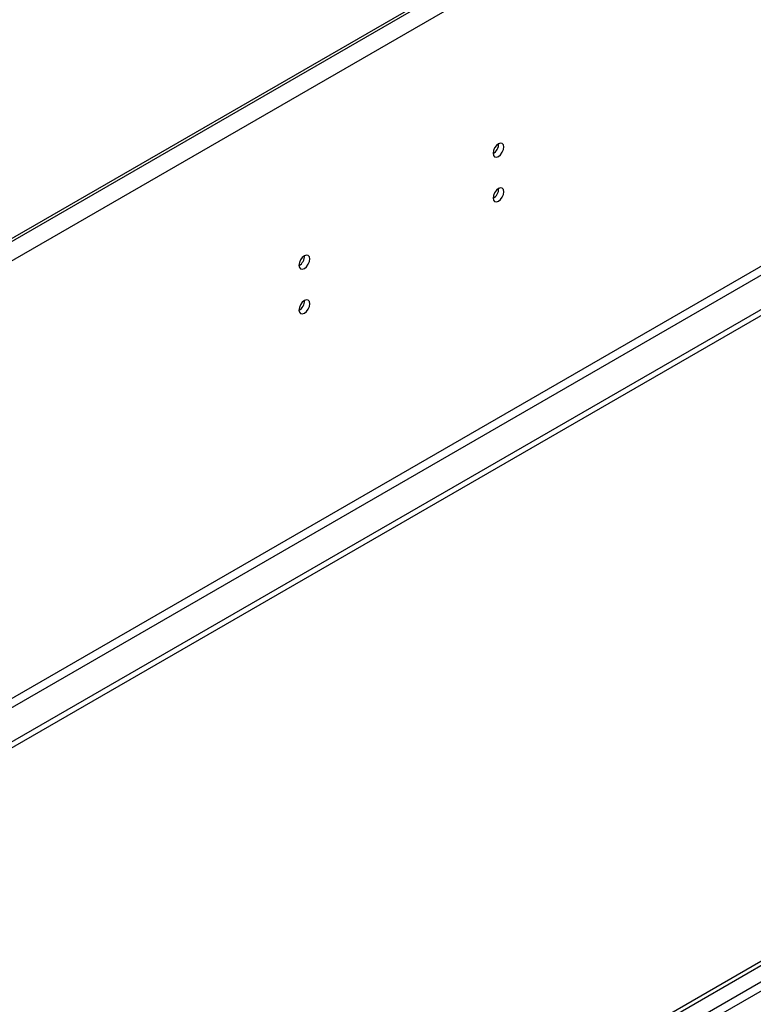
# Model space of a CAD drawing. Units: millimetres. Extents: x 3 to 7983, y 8 to 11294.
# Drawn here: x 1839 to 2040, y 1516 to 1785 of the extents above; entities that cross this region are included whole.
import ezdxf

# ---------------------------------------------------------------- set-up
doc = ezdxf.new("R2010")
doc.units = ezdxf.units.MM
doc.header["$LTSCALE"] = 38

msp = doc.modelspace()

# ---------------------------------------------------------------- linework, layer by layer
at = {"color": 7, "linetype": 'Continuous', "lineweight": 25}
for p, q in [((2649.41, 2194.524), (1264.541, 1395.056)), ((2649.41, 2193.707), (1264.541, 1394.24)), ((2718.53, 2096.841), (1269.491, 1260.328)), ((2718.53, 2095.208), (1269.491, 1258.695)), ((1270.552, 1082.887), (2385.836, 1726.726)), ((1270.552, 1081.662), (2386.897, 1726.114))]:
    msp.add_line(p, q, dxfattribs=at)
at = {"color": 8, "linetype": 'Continuous', "lineweight": 25}
for p, q in [((2654.006, 2191.053), (1263.481, 1388.32)), ((2657.188, 2073.267), (1260.299, 1266.86)), ((1261.359, 1265.023), (2658.249, 2071.43)), ((2386.897, 1721.623), (1270.552, 1077.171)), ((1270.552, 1074.722), (2387.957, 1719.786))]:
    msp.add_line(p, q, dxfattribs=at)
at = {"color": 7, "linetype": 'Continuous', "lineweight": 25, "flags": 128}
for points in [[(1971.365, 1750.504), (1971.252, 1751.095), (1970.93, 1751.465), (1970.449, 1751.559), (1969.881, 1751.361), (1969.312, 1750.903), (1968.83, 1750.253), (1968.509, 1749.511), (1968.396, 1748.789), (1968.509, 1748.198), (1968.83, 1747.828), (1969.312, 1747.734), (1969.881, 1747.932), (1970.449, 1748.39), (1970.93, 1749.04), (1971.252, 1749.782), (1971.365, 1750.504)], [(1971.365, 1738.256), (1971.252, 1738.847), (1970.93, 1739.217), (1970.449, 1739.311), (1969.881, 1739.113), (1969.312, 1738.655), (1968.83, 1738.005), (1968.509, 1737.263), (1968.396, 1736.541), (1968.509, 1735.95), (1968.83, 1735.58), (1969.312, 1735.486), (1969.881, 1735.684), (1970.449, 1736.142), (1970.93, 1736.792), (1971.252, 1737.534), (1971.365, 1738.256)], [(1918.332, 1719.889), (1918.219, 1720.479), (1917.898, 1720.85), (1917.416, 1720.944), (1916.848, 1720.746), (1916.279, 1720.288), (1915.797, 1719.638), (1915.476, 1718.896), (1915.362, 1718.174), (1915.476, 1717.583), (1915.797, 1717.213), (1916.279, 1717.119), (1916.848, 1717.317), (1917.416, 1717.775), (1917.898, 1718.425), (1918.219, 1719.167), (1918.332, 1719.889)], [(1918.332, 1707.64), (1918.219, 1708.231), (1917.898, 1708.602), (1917.416, 1708.695), (1916.848, 1708.498), (1916.279, 1708.039), (1915.797, 1707.39), (1915.476, 1706.647), (1915.362, 1705.926), (1915.476, 1705.335), (1915.797, 1704.965), (1916.279, 1704.871), (1916.848, 1705.069), (1917.416, 1705.527), (1917.898, 1706.177), (1918.219, 1706.919), (1918.332, 1707.64)]]:
    msp.add_lwpolyline(points, dxfattribs=at)
at = {"color": 7, "linetype": 'Continuous', "lineweight": 25}
for centre, radius, start, end in [((1966.914, 1751.359), 3.036, 299.24626, 0.75829), ((1966.914, 1739.111), 3.036, 299.24494, 0.75955), ((1913.883, 1720.743), 3.034, 299.22672, 0.77963), ((1913.883, 1708.495), 3.034, 299.22539, 0.78089)]:
    msp.add_arc(centre, radius, start, end, dxfattribs=at)

doc.saveas('drawing.dxf')
